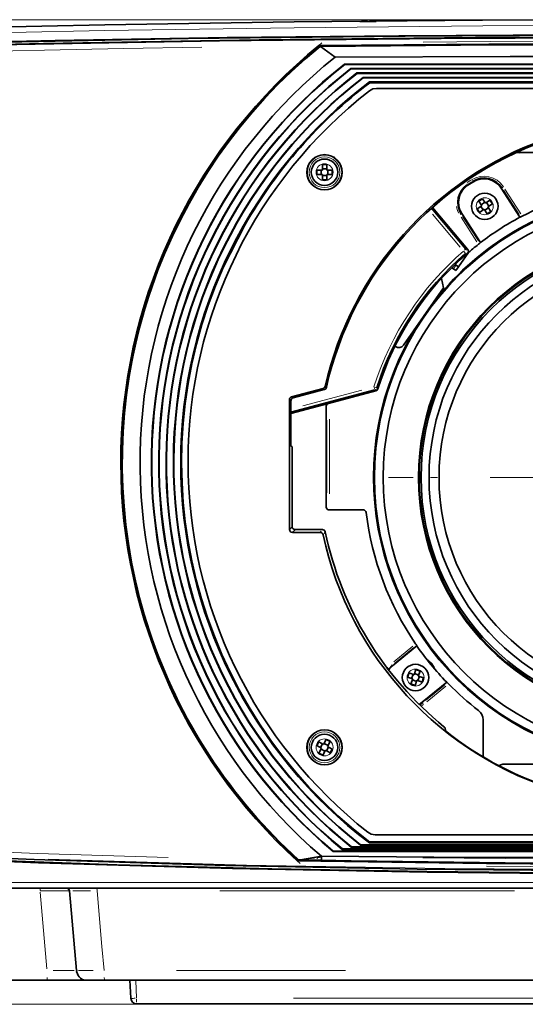
# Model space of a CAD drawing. Units: millimetres. Extents: x 582 to 4805, y 276 to 2862.
# Drawn here: x 1676 to 1891, y 327 to 747 of the extents above; entities that cross this region are included whole.
import ezdxf

# ---------------------------------------------------------------- set-up
doc = ezdxf.new("R2010")
doc.units = ezdxf.units.MM
doc.header["$LTSCALE"] = 5
doc.styles.add('SLDTEXTSTYLE0', font='TXT', dxfattribs={"width": 0.7, "bigfont": 'bigfont'})
doc.dimstyles.new('SLDDIMSTYLE0', dxfattribs={"dimtxt": 30, "dimasz": 16.51, "dimexe": 0, "dimexo": 0.0625, "dimgap": 7.5, "dimtad": 3, "dimdec": 0, "dimlfac": 0.4, "dimrnd": 1e-09, "dimzin": 12, "dimdsep": 46, "dimtxsty": 'SLDTEXTSTYLE0', "dimblk1": 'OPEN30', "dimblk2": 'OPEN30', "dimsah": 1, "dimcen": 0.09, "dimadec": 0, "dimazin": 3, "dimtfac": 1, "dimtdec": 3, "dimtofl": 0, "dimtmove": 0, "dimatfit": 3, "dimldrblk": 'OPEN30', "dimfxl": 1, "dimfrac": 2, "dimtolj": 1, "dimtzin": 12, "dimarcsym": 0})

# ---------------------------------------------------------------- blocks, each defined once
blk = doc.blocks.new('_OPEN30')
at = {"color": 0, "linetype": 'ByBlock', "lineweight": -2}
for p, q in [((-1, 0.267949), (0, 0)), ((0, 0), (-1, -0.267949)), ((0, 0), (-1, 0))]:
    blk.add_line(p, q, dxfattribs=at)
blk = doc.blocks.new('_D_3')
at = {"color": 7, "linetype": 'Continuous', "lineweight": 18}
for p, q in [((1943.05, 746.78), (1223.88, 746.78)), ((1228.88, 746.78), (1228.88, 327.3)), ((2423.05, 327.3), (1223.88, 327.3))]:
    blk.add_line(p, q, dxfattribs=at)
at = {"color": 7, "linetype": 'Continuous', "lineweight": 18, "xscale": 16.51, "yscale": 16.51}
for p, rotation in [((1228.88, 746.78), 90), ((1228.88, 327.3), 270)]:
    blk.add_blockref('_OPEN30', p, dxfattribs=dict(at, rotation=rotation))
at = {"color": 7, "linetype": 'Continuous', "lineweight": 18, "insert": (1190.21, 512.48), "char_height": 30, "attachment_point": 1, "rotation": 90, "style": 'SLDTEXTSTYLE0'}
blk.add_mtext('167', dxfattribs=at)
blk = doc.blocks.new('_D_4')
at = {"color": 7, "linetype": 'Continuous', "lineweight": 18}
for p, q in [((1943.05, 746.78), (1278.36, 746.78)), ((1283.36, 746.78), (1283.36, 337.53)), ((1500.78, 337.53), (1278.36, 337.53))]:
    blk.add_line(p, q, dxfattribs=at)
at = {"color": 7, "linetype": 'Continuous', "lineweight": 18, "xscale": 16.51, "yscale": 16.51}
for p, rotation in [((1283.36, 746.78), 90), ((1283.36, 337.53), 270)]:
    blk.add_blockref('_OPEN30', p, dxfattribs=dict(at, rotation=rotation))
at = {"color": 7, "linetype": 'Continuous', "lineweight": 18, "insert": (1244.69, 512.48), "char_height": 30, "attachment_point": 1, "rotation": 90, "style": 'SLDTEXTSTYLE0'}
blk.add_mtext('164', dxfattribs=at)

msp = doc.modelspace()

# ---------------------------------------------------------------- linework, layer by layer
at = {"color": 7, "linetype": 'Continuous', "lineweight": 35}
for p, q in [((1820.5515, 746.0291), (1827.5515, 746.0291)), ((1803.0992, 735.7615), (1804.4653, 736.8678)), ((1803.5906, 735.5171), (1803.6418, 735.3762)), ((1803.7915, 735.3712), (1803.6418, 735.3762)), ((1803.7915, 735.3712), (1810.0432, 730.8328)), ((1798.3195, 730.8499), (1797.5547, 730.8403)), ((1798.721, 731.2054), (1797.9531, 731.194)), ((1814.1424, 727.7265), (1814.0816, 727.9012)), ((1816.7223, 725.9955), (2079.3807, 725.9955)), ((1816.7823, 725.8208), (1816.7223, 725.9955)), ((1819.3644, 724.0888), (2076.7386, 724.0888)), ((1819.4239, 723.9141), (1819.3644, 724.0888)), ((1822.067, 722.0064), (1822.0079, 722.1811)), ((2068.3683, 717.5291), (1827.7347, 717.5291)), ((1887.1701, 690.1541), (1929.2454, 690.1541)), ((1887.9948, 690.5318), (1888.8218, 690.1053)), ((1806.4765, 685.0291), (1804.6265, 685.0291)), ((1804.6265, 685.0291), (1804.6265, 682.7041)), ((1806.4765, 682.7041), (1806.4765, 685.0291)), ((1804.6265, 682.7041), (1802.3015, 682.7041)), ((1802.3015, 682.7041), (1802.3015, 680.8541)), ((1802.3015, 680.8541), (1804.6265, 680.8541)), ((1804.1265, 682.7041), (1804.1265, 680.8541)), ((1806.4765, 683.2041), (1804.6265, 683.2041)), ((1804.6265, 680.8541), (1804.6265, 678.5291)), ((1804.6265, 680.3541), (1806.4765, 680.3541)), ((1808.8015, 682.7041), (1806.4765, 682.7041)), ((1806.4765, 678.5291), (1806.4765, 680.8541)), ((1806.4765, 680.8541), (1808.8015, 680.8541)), ((1806.9765, 680.8541), (1806.9765, 682.7041)), ((1808.8015, 680.8541), (1808.8015, 682.7041)), ((1804.6265, 678.5291), (1806.4765, 678.5291)), ((1868.7426, 677.6292), (1866.6389, 676.2786)), ((1888.7717, 662.6272), (1880.8329, 674.993)), ((1872.5184, 667.534), (1870.5856, 666.2419)), ((1872.7642, 670.4951), (1871.2263, 669.4669)), ((1871.2263, 669.4669), (1872.5184, 667.534)), ((1872.1027, 667.2561), (1873.1309, 665.7182)), ((1873.7785, 668.9779), (1872.2405, 667.9497)), ((1874.0564, 668.5622), (1872.7642, 670.4951)), ((1875.9893, 669.8544), (1874.0564, 668.5622)), ((1875.5002, 667.3021), (1874.4721, 668.8401)), ((1875.0846, 667.0242), (1877.0174, 668.3164)), ((1876.3767, 665.0914), (1875.0846, 667.0242)), ((1877.0174, 668.3164), (1875.9893, 669.8544)), ((1851.1211, 666.4552), (1865.7454, 649.0267)), ((1866.5029, 648.965), (1851.5246, 666.8154)), ((1864.0027, 664.1882), (1871.9415, 651.8224)), ((1870.5856, 666.2419), (1871.6137, 664.7039)), ((1871.6137, 664.7039), (1873.5466, 665.9961)), ((1873.5466, 665.9961), (1874.8387, 664.0632)), ((1873.8245, 665.5804), (1875.3624, 666.6086)), ((1874.8387, 664.0632), (1876.3767, 665.0914)), ((1762.4797, 641.4844), (1771.557, 659.3058)), ((1771.6154, 659.2761), (1771.557, 659.3058)), ((1862.5771, 641.5379), (1866.8376, 647.6225)), ((1861.5532, 642.2549), (1861.1741, 642.5203)), ((1861.5532, 642.2549), (1862.5771, 641.5379)), ((1762.4797, 641.4844), (1762.5381, 641.4547)), ((1859.715, 641.1005), (1860.406, 640.6166)), ((1861.43, 639.8996), (1860.406, 640.6166)), ((1862.5771, 641.5379), (1861.43, 639.8996)), ((1855.3176, 636.5262), (1856.2678, 632.5272)), ((1856.2678, 632.5272), (1839.2039, 608.1574)), ((1835.5436, 607.6685), (1835.7221, 607.5435)), ((1826.9349, 589.1312), (1791.2512, 579.5698)), ((1804.9559, 589.7221), (1791.5475, 586.1294)), ((1805.3588, 589.179), (1792.1764, 585.6468)), ((1805.3588, 589.179), (1805.4806, 589.2177)), ((1807.2278, 583.291), (1827.3602, 588.6855)), ((1827.3602, 588.6855), (1827.361, 588.6857)), ((1828.2286, 589.5165), (1828.2288, 589.5173)), ((1790.6223, 584.9236), (1790.6223, 529.5982)), ((1791.2512, 584.441), (1791.2512, 565.2791)), ((1791.2512, 579.0101), (1807.2278, 583.291)), ((1806.3015, 582.0838), (1806.3015, 539.1539)), ((1791.7166, 564.8137), (1791.2512, 565.2791)), ((1791.8015, 530.7774), (1791.8015, 564.1025)), ((1807.5513, 537.9041), (1822.0814, 537.9041)), ((1804.6574, 529.5291), (1793.0498, 529.5291)), ((1804.6574, 529.5291), (1804.9306, 529.5007)), ((1805.7963, 528.7963), (1805.8793, 528.5364)), ((1791.8706, 528.3499), (1803.7026, 528.3499)), ((1844.8767, 479.9715), (1834.4874, 471.4376)), ((1844.5009, 469.9023), (1843.7336, 467.7076)), ((1846.2473, 469.2917), (1844.5009, 469.9023)), ((1841.5389, 468.4749), (1840.9283, 466.7286)), ((1840.9283, 466.7286), (1843.123, 465.9612)), ((1843.7336, 467.7076), (1841.5389, 468.4749)), ((1843.123, 465.9612), (1842.3557, 463.7665)), ((1843.2616, 467.8726), (1842.651, 466.1263)), ((1845.645, 467.569), (1843.8986, 468.1796)), ((1845.3414, 465.1856), (1845.9519, 466.932)), ((1845.4799, 467.097), (1846.2473, 469.2917)), ((1847.6747, 466.3297), (1845.4799, 467.097)), ((1847.0641, 464.5833), (1847.6747, 466.3297)), ((1842.3557, 463.7665), (1844.102, 463.1559)), ((1842.958, 465.4893), (1844.7044, 464.8787)), ((1844.102, 463.1559), (1844.8694, 465.3507)), ((1844.8694, 465.3507), (1847.0641, 464.5833)), ((1847.182, 455.9829), (1857.5713, 464.5168)), ((1845.8424, 455.0761), (1847.182, 455.9829)), ((1846.0897, 454.8317), (1847.3939, 455.725)), ((1856.9258, 445.061), (1857.0499, 443.8121)), ((1873.0515, 448.5182), (1873.0515, 432.7443)), ((1803.1314, 439.1374), (1802.2523, 437.5096)), ((1802.2523, 437.5096), (1804.298, 436.4048)), ((1805.1771, 438.0326), (1803.1314, 439.1374)), ((1804.298, 436.4048), (1803.1933, 434.359)), ((1804.7372, 438.2702), (1803.8581, 436.6424)), ((1806.2819, 440.0783), (1805.1771, 438.0326)), ((1807.0425, 437.5934), (1805.4147, 438.4725)), ((1807.9097, 439.1992), (1806.2819, 440.0783)), ((1806.3658, 435.2881), (1807.2449, 436.9159)), ((1806.8049, 437.1535), (1807.9097, 439.1992)), ((1808.8507, 436.0487), (1806.8049, 437.1535)), ((1803.1933, 434.359), (1804.8211, 433.4799)), ((1804.0605, 435.9648), (1805.6883, 435.0857)), ((1804.8211, 433.4799), (1805.9258, 435.5257)), ((1805.9258, 435.5257), (1807.9716, 434.4209)), ((1807.9716, 434.4209), (1808.8507, 436.0487)), ((1930.6444, 429.5567), (1881.5414, 429.5567)), ((1827.0964, 399.5291), (2069.0066, 399.5291)), ((1817.0063, 394.3854), (1816.9452, 394.2109)), ((2075.2836, 395.1258), (1820.8194, 395.1258)), ((1820.8795, 395.3003), (1820.8195, 395.1258)), ((2071.4573, 396.5291), (1824.6464, 396.5291)), ((1795.3622, 388.8975), (1804.2172, 390.3596)), ((1804.2404, 389.8916), (1804.2172, 390.3596)), ((1809.274, 392.5585), (1809.21, 392.384)), ((1813.1374, 393.4716), (1813.0751, 393.2971)), ((2083.0276, 393.2971), (1813.0754, 393.2971)), ((2079.1578, 394.2109), (1816.9452, 394.2109)), ((1795.1598, 387.3335), (1793.8762, 388.4911)), ((1794.3555, 388.7313), (1794.4121, 388.8732)), ((1794.4121, 388.8732), (1795.3622, 388.8975)), ((1795.3642, 388.8509), (1795.3622, 388.8975)), ((2556.6122, 376.7791), (1339.4907, 376.7791)), ((1699.866, 341.7516), (1696.9013, 375.6381)), ((1699.866, 341.7516), (1700.2647, 341.7226)), ((1700.0973, 341.7197), (1700.0056, 340.959)), ((1687.4136, 337.5291), (1511.0021, 337.5291)), ((1704.474, 337.5291), (1687.4136, 337.5291)), ((1711.8996, 337.5291), (1704.474, 337.5291)), ((1912.811, 337.5291), (1711.8996, 337.5291)), ((1723.0583, 329.8983), (1722.6584, 337.5291)), ((2170.5481, 327.5291), (1725.5549, 327.5291))]:
    msp.add_line(p, q, dxfattribs=at)
at = {"color": 8, "linetype": 'Continuous', "lineweight": 18}
for p, q in [((1827.349, 746.2014), (1827.3495, 746.1549)), ((1785.9912, 719.9993), (1786.477, 719.9993)), ((1866.446, 676.5789), (1866.2688, 676.8549)), ((1866.3204, 677.3587), (1867.8931, 678.3683)), ((1866.6119, 676.3206), (1866.4855, 676.5174)), ((1868.2967, 677.7396), (1866.7241, 676.7299)), ((1868.5498, 677.9295), (1868.3726, 678.2055)), ((1868.7157, 677.6712), (1868.5893, 677.868)), ((1881.139, 675.1895), (1881.5138, 675.4302)), ((1880.875, 675.0201), (1881.0718, 675.1464)), ((1888.4559, 663.737), (1881.7613, 674.1649)), ((1882.3933, 674.5633), (1889.1223, 664.0819)), ((1863.3819, 649.9014), (1851.6016, 663.9406)), ((1863.6967, 663.9917), (1863.3219, 663.7511)), ((1863.9606, 664.1612), (1863.7639, 664.0349)), ((1864.3693, 662.9994), (1871.0639, 652.5715)), ((1870.4728, 652.1091), (1863.7439, 662.5906)), ((1864.9426, 648.0465), (1865.4531, 647.4552)), ((1865.7152, 649.0014), (1865.1439, 648.5221)), ((1865.8589, 649.0175), (1866.0852, 648.9992)), ((1866.2453, 647.2242), (1866.1761, 647.2302)), ((1860.5047, 640.7575), (1861.4545, 642.1139)), ((1796.3746, 582.2349), (1821.4885, 588.9642)), ((1805.402, 589.2932), (1805.2051, 589.4824)), ((1805.9245, 590.5797), (1805.9602, 590.5456)), ((1826.6612, 590.1526), (1826.8345, 589.5058)), ((1826.8737, 590.2538), (1827.6938, 589.9934)), ((1827.2971, 588.7525), (1827.1242, 588.9332)), ((1827.8655, 589.8928), (1827.9048, 589.8521)), ((1791.1569, 584.5134), (1790.7166, 584.8513)), ((1791.6418, 586.057), (1792.0822, 585.7191)), ((1806.4852, 545.1368), (1806.4852, 576.1009)), ((1807.7334, 576.5982), (1807.7334, 544.7325)), ((1843.3015, 551.7791), (1832.8015, 551.7791)), ((1845.8702, 551.7791), (1845.6077, 551.7791)), ((1846.564, 551.7791), (1846.039, 551.7791)), ((1853.664, 551.7791), (1850.689, 551.7791)), ((1933.2652, 551.7791), (1876.1181, 551.7791)), ((1790.7989, 529.7749), (1791.6249, 530.6008)), ((1792.8731, 529.3525), (1792.0472, 528.5266)), ((1803.8454, 528.5266), (1804.1811, 528.9418)), ((1805.7356, 528.361), (1805.3483, 527.8872)), ((1835.0207, 473.2745), (1843.1024, 479.9129)), ((1843.5247, 479.2929), (1835.4882, 472.6916)), ((1832.3698, 470.8218), (1832.4391, 470.9096)), ((1834.26, 471.7144), (1834.0527, 471.9668)), ((1834.4557, 471.4762), (1834.3072, 471.6569)), ((1848.6065, 456.7211), (1856.6431, 463.3224)), ((1857.1692, 462.7876), (1849.0876, 456.1493)), ((1847.7177, 455.0422), (1846.7938, 454.3944)), ((1847.2137, 455.9443), (1847.3622, 455.7636)), ((1847.4094, 455.7061), (1847.6167, 455.4537)), ((1796.4109, 388.9748), (1801.3428, 389.5586)), ((1802.6653, 389.7136), (1803.9643, 389.8605)), ((1804.2787, 388.7051), (1803.9969, 388.6758)), ((1521.147, 379.1483), (2365.3607, 379.1483)), ((1684.4489, 375.8218), (1684.4489, 376.4507)), ((1687.359, 342.3757), (1684.5035, 375.0139)), ((1886.4656, 375.6381), (1760.9433, 375.6381)), ((1742.4847, 341.7516), (1814.4238, 341.7516)), ((1687.4136, 337.6566), (1687.4136, 338.7444)), ((1725.1594, 337.4445), (1725.5505, 329.9829)), ((1725.5549, 329.5279), (1725.5549, 328.2157)), ((1792.3039, 329.8983), (2103.7991, 329.8983))]:
    msp.add_line(p, q, dxfattribs=at)
at = {"color": 7, "linetype": 'Continuous', "lineweight": 35, "flags": 128}
for points in [[(1470.729, 737.8522), (1550.9602, 740.601), (1631.364, 742.8496), (1711.97, 744.5954), (1792.6911, 745.8334), (1872.8582, 746.5576), (1953.081, 746.7781), (2033.3884, 746.4938), (2113.6941, 745.7041), (2194.3013, 744.4032), (2274.8484, 742.5947)], [(1821.3073, 746.1497), (1821.4478, 746.1511), (1821.8542, 746.1551), (1822.4796, 746.1613), (1823.2536, 746.1689), (1823.8051, 746.1743)], [(2275.1805, 736.2576), (2165.821, 738.5911), (2056.2427, 739.9895), (1983.2515, 740.3991), (1910.2281, 740.3915), (1837.1509, 739.9661), (1764.0849, 739.1227), (1690.8332, 737.8574), (1617.6367, 736.1729), (1544.4734, 734.0692), (1471.4092, 731.5489)], [(1471.4141, 731.3733), (1563.1877, 734.4719), (1655.1868, 736.9144), (1747.4561, 738.6974), (1839.8648, 739.8146), (1912.8547, 740.2243), (1985.8768, 740.2169), (2058.9529, 739.7914), (2132.0177, 738.9479), (2203.5587, 737.7167), (2275.0471, 736.0857)], [(1471.4464, 730.4828), (1578.4994, 734.0329), (1685.8591, 736.6894), (1777.7722, 738.246), (1869.809, 739.1417), (1962.0136, 739.3737), (2054.2553, 738.9399), (2164.0364, 737.5552), (2273.7459, 735.2277)], [(2093.0038, 735.7615), (2021.5712, 736.3721), (1965.5765, 736.5715), (1951.5773, 736.583), (1948.0775, 736.5835), (1875.5883, 736.3781), (1803.0992, 735.7615)], [(2092.5124, 735.5171), (2039.6467, 736.0054), (1986.7585, 736.275), (1940.9733, 736.3316), (1895.1836, 736.2242), (1849.384, 735.9527), (1803.5906, 735.5171)], [(1803.7915, 735.3712), (1863.4456, 735.9068), (1948.0521, 736.1875), (1990.3482, 736.1174), (2074.9282, 735.5561), (2092.3114, 735.3712)], [(2086.0597, 730.8329), (2043.7778, 730.9959), (1959.1878, 731.145), (1884.6171, 731.0807), (1810.0432, 730.8328)], [(2082.0213, 727.9012), (1992.7139, 727.9031), (1903.3891, 727.9031), (1814.0816, 727.9012)], [(1814.1424, 727.7265), (1834.6745, 727.7271), (1916.827, 727.7286), (1999.3883, 727.7284), (2081.9602, 727.7265)], [(1816.7823, 725.8208), (1846.0257, 725.8209), (1904.5256, 725.8209), (1963.043, 725.8209), (2021.1831, 725.8209), (2079.3207, 725.8208)], [(1819.4239, 723.9141), (1847.7571, 723.9142), (1904.4356, 723.9142), (1961.1302, 723.9142), (2018.9057, 723.9142), (2076.679, 723.9141)], [(1822.0079, 722.1811), (1906.0098, 722.1832), (1990.0935, 722.1832), (2074.0951, 722.1811)], [(1822.067, 722.0064), (1849.5069, 722.0074), (1904.3979, 722.0087), (1959.3037, 722.009), (2016.6708, 722.0082), (2074.0359, 722.0064)], [(1824.6434, 720.2791), (1850.8599, 720.2791), (1903.3027, 720.2791), (1955.759, 720.2791), (2013.6099, 720.2791), (2071.4595, 720.2791)], [(1824.7756, 719.8862), (1824.7178, 720.0578), (1824.6434, 720.2791)], [(1827.7347, 717.5291), (1826.1089, 717.2574), (1824.6599, 716.4718)], [(1824.7756, 719.8862), (1850.992, 719.8863), (1903.4349, 719.8864), (1955.8912, 719.8864), (2013.6099, 719.8863), (2071.3274, 719.8862)], [(1834.2755, 471.6955), (1833.0169, 470.4358), (1832.6937, 470.0174)], [(1834.4874, 471.4376), (1833.275, 470.2242), (1832.9059, 469.7407)], [(1794.4121, 388.8732), (1786.5639, 396.3431), (1779.211, 404.032)], [(1824.0053, 400.5992), (1825.4609, 399.8042), (1827.0964, 399.5291)], [(1519.0356, 395.3369), (1601.296, 391.0186), (1683.7465, 387.6096), (1766.4249, 385.1149), (1849.2215, 383.5433), (1915.1161, 382.9553), (1981.0482, 382.9551), (2046.971, 383.5433), (2112.9187, 384.7207), (2179.0265, 386.4919), (2245.0872, 388.8525), (2311.1196, 391.8021), (2377.0674, 395.3369)], [(2377.0538, 395.6102), (2294.7938, 391.2915), (2212.3435, 387.8818), (2129.6651, 385.3863), (2046.8684, 383.8145), (1980.9771, 383.2272), (1915.0484, 383.2282), (1849.129, 383.8172), (1783.1847, 384.9947), (1717.0801, 386.7655), (1651.0227, 389.1258), (1584.9936, 392.0753), (1519.0492, 395.6102)], [(2376.999, 396.6263), (2273.3393, 391.3317), (2169.38, 387.4846), (2088.4296, 385.5025), (2007.3845, 384.4068), (1926.2092, 384.2008), (1845.0084, 384.8871), (1763.4653, 386.4746), (1681.9669, 388.9611), (1600.4781, 392.347), (1519.104, 396.6263)], [(2079.0967, 394.3854), (2049.9167, 394.3854), (1933.1533, 394.3853), (1817.0063, 394.3854)], [(2075.2235, 395.3003), (2047.3757, 395.3003), (1935.9463, 395.3002), (1820.8795, 395.3003)], [(1824.7758, 396.4218), (1824.7179, 396.25), (1824.6434, 396.0291)], [(2071.4595, 396.0291), (2045.2169, 396.0291), (1940.213, 396.0291), (1824.6434, 396.0291)], [(2071.3272, 396.4218), (2045.0846, 396.4217), (1940.0806, 396.4216), (1824.7758, 396.4218)], [(1804.2172, 390.3596), (1852.0432, 390.0182), (1899.9896, 389.8126), (1948.0512, 389.7439), (1996.1129, 389.8126), (2044.0595, 390.0182), (2091.8857, 390.3596)], [(1809.21, 392.384), (1901.7645, 392.3831), (1994.3384, 392.3831), (2086.893, 392.384)], [(2086.8293, 392.5585), (2065.2232, 392.5582), (1978.7718, 392.5574), (1894.0284, 392.5575), (1809.274, 392.5585)], [(2082.9656, 393.4716), (2047.5227, 393.4716), (1976.6183, 393.4715), (1905.7067, 393.4715), (1813.1374, 393.4716)], [(1793.8761, 388.4912), (1874.5395, 387.2503), (1930.5315, 386.9059), (1944.5301, 386.886), (1948.0297, 386.8852), (2025.1283, 387.2866), (2102.2269, 388.4912)], [(1794.3555, 388.7313), (1859.8808, 387.6604), (1925.449, 387.1696), (2013.5925, 387.4254), (2101.7475, 388.7313)], [(1802.5423, 388.6979), (1803.1366, 388.686), (1803.937, 388.6702)], [(2092.166, 388.6702), (2079.2729, 388.4303), (2013.6806, 387.5578), (1948.0515, 387.2667), (1882.4973, 387.5571), (1816.9431, 388.4283), (1803.937, 388.6702)]]:
    msp.add_lwpolyline(points, dxfattribs=at)
at = {"color": 8, "linetype": 'Continuous', "lineweight": 18, "flags": 128}
for points in [[(2154.3686, 742.5928), (2113.7545, 743.2479), (2033.5637, 744.0365), (1953.3136, 744.3217), (1872.975, 744.1021), (1792.6345, 743.3772), (1712.0301, 742.1421), (1631.4819, 740.3998)], [(1591.3935, 734.2671), (1700.4102, 736.8715), (1815.0694, 738.5805), (1929.7505, 739.2597), (2044.4944, 738.9087)], [(1614.08, 734.5673), (1666.5506, 735.9258), (1760.8175, 737.6568), (1855.2239, 738.6924), (1949.8172, 739.0297), (2044.4568, 738.6659), (2139.5718, 737.5932), (2234.6383, 735.8126)], [(1753.2514, 735.0339), (1719.9561, 734.5479), (1638.9984, 732.8449), (1556.3005, 730.5758)], [(1847.5342, 737.2304), (1876.2611, 737.4723), (1948.0775, 737.6738), (1951.5781, 737.6733), (1965.5806, 737.6618), (2021.5884, 737.4624)], [(1862.6784, 664.4156), (1862.2159, 665.3203), (1861.6904, 667.1744)], [(1865.8057, 648.9381), (1865.8818, 648.8266), (1865.9771, 648.6038)], [(1560.1559, 397.089), (1573.0718, 396.387), (1628.9136, 393.7674), (1683.3701, 391.6187), (1739.0306, 389.8372)], [(2248.6479, 390.7868), (2192.4929, 388.5759), (2108.7174, 386.2774), (2024.8302, 384.9285), (1940.7923, 384.5329), (1856.7191, 385.0942), (1772.2599, 386.622), (1687.8431, 389.1148)], [(2248.6708, 390.5201), (2162.6314, 387.3959), (2055.3258, 385.0581), (1948.0292, 384.2791), (1840.6709, 385.0596), (1733.3527, 387.3994)], [(1802.4, 389.645), (1802.4156, 389.5894), (1802.4578, 389.3401)], [(1847.3798, 389.6455), (1900.1096, 389.345), (1995.9981, 389.345)], [(2055.0874, 386.6238), (2024.501, 386.1505), (1948.0297, 385.7561), (1944.529, 385.7569), (1930.5264, 385.7768), (1874.518, 386.1209)], [(1705.9278, 375.6567), (1704.593, 375.6658), (1701.0428, 375.6782), (1698.4439, 375.6739)], [(1708.681, 375.6381), (1710.7582, 351.9592), (1711.6539, 341.7483)], [(1711.8633, 337.6521), (1711.8132, 337.8219), (1711.7328, 338.7444)]]:
    msp.add_lwpolyline(points, dxfattribs=at)
at = {"color": 7, "linetype": 'Continuous', "lineweight": 35}
for centre, radius in [((1805.5515, 681.7791), 7.5), ((1805.5515, 681.7791), 5.625), ((1873.8015, 667.2791), 5.625), ((1844.3015, 466.5291), 5.625), ((1805.5515, 436.7791), 7.5), ((1805.5515, 436.7791), 5.625)]:
    msp.add_circle(centre, radius, dxfattribs=at)
at = {"color": 8, "linetype": 'Continuous', "lineweight": 18}
for centre, radius in [((1805.5515, 681.7791), 7.3014), ((1805.5515, 681.7791), 6.5524), ((1805.5515, 681.7791), 3.625), ((1873.8015, 667.2791), 3.625), ((1844.3015, 466.5291), 3.625), ((1805.5515, 436.7791), 7.3014), ((1805.5515, 436.7791), 6.5524), ((1805.5515, 436.7791), 3.625)]:
    msp.add_circle(centre, radius, dxfattribs=at)
at = {"color": 7, "linetype": 'Continuous', "lineweight": 35}
for centre, radius, start, end in [((1948.0515, 558.1541), 229.25, 129.219227, 227.738074), ((1948.0509, 558.1539), 228.6083, 129.174784, 192.738555), ((1924.167, 583.4108), 194.1005, 128.404256, 141.443596), ((1947.9817, 558.1861), 220.984, 128.62358, 229.415783), ((1948.0437, 558.1621), 216.2341, 128.281333, 230.054928), ((1948.0467, 558.1621), 216.0612, 128.298018, 230.037624), ((1947.9786, 558.1875), 213.044, 128.031837, 230.712095), ((1947.9857, 558.1873), 212.874, 128.049581, 230.693731), ((1947.9557, 558.198), 209.894, 127.781263, 231.378372), ((1947.9626, 558.1978), 209.7238, 127.799126, 231.360159), ((1947.9693, 558.1936), 206.7805, 127.528444, 232.05513), ((1947.9783, 558.1935), 206.6115, 127.546905, 232.036569), ((1948.0497, 558.1541), 203.7489, 127.277659, 232.722341), ((1948.0668, 558.1314), 203.3848, 127.315019, 150.17799), ((1948.0515, 558.2791), 200.625, 127.954518, 231.808009), ((1948.0515, 558.2791), 145.8396, 109.403813, 167.175367), ((1948.0515, 558.2791), 145.25, 109.444948, 167.314311), ((1871.366, 668.9153), 9.0838, 122.7, 212.7), ((1871.366, 668.9153), 8.75, 122.7, 212.7), ((1873.4697, 670.2659), 9.0838, 32.7, 122.7), ((1873.4697, 670.2659), 8.75, 32.7, 122.7), ((1948.0515, 551.7791), 121.25, 0, 180), ((1948.0515, 551.7791), 125.625, 100.535786, 117.639561), ((1948.0515, 551.7791), 117.5, 0, 180), ((1948.0515, 551.7791), 121.6118, 101.310261, 142.543503), ((1883.9587, 673.6994), 12.1173, 295.123229, 298.674818), ((1948.0515, 551.7791), 125.7035, 118.137171, 127.262829), ((1948.0515, 551.7791), 102.5, 0, 180), ((1948.0515, 551.7791), 102.125, 0, 180), ((1948.0515, 551.7791), 101.375, 0, 180), ((1948.0515, 551.7791), 125.625, 127.760439, 130.563734), ((1860.1827, 665.4528), 18.0509, 307.309019, 309.692933), ((1948.0515, 551.7791), 126.1656, 130.804461, 162.385037), ((1948.0515, 551.7791), 125.625, 130.563734, 162.518181), ((1948.0515, 551.7791), 98, 0, 180), ((1865.5473, 648.1626), 1.2478, 310.542352, 40.021382), ((1948.0515, 551.7791), 93.75, 0, 180), ((1948.0518, 558.1541), 203.3576, 155.81867, 232.684535), ((1947.2568, 557.7787), 227.9382, 161.065817, 227.871039), ((1948.0515, 551.7791), 121.6118, 147.456497, 319.478553), ((1837.156, 609.5914), 2.5, 235, 325), ((1804.633, 590.9277), 1.2481, 284.994607, 347.18076), ((1805.0736, 590.4564), 1.3039, 288.187863, 347.597978), ((1827.0371, 589.8923), 1.2494, 285.026946, 342.491611), ((1948.0515, 551.7791), 121.25, 180, 0), ((1948.0515, 551.7791), 117.5, 180, 0), ((1948.0515, 551.7791), 102.5, 180, 0), ((1948.0515, 551.7791), 102.125, 180, 0), ((1948.0515, 551.7791), 101.375, 180, 0), ((1948.0515, 551.7791), 98, 180, 0), ((1948.0515, 551.7791), 93.75, 180, 0), ((1822.0815, 536.6544), 1.2498, 6.844981, 90.00156), ((1948.0515, 551.7791), 125.625, 186.846541, 214.339561), ((1804.6829, 528.3121), 1.2141, 23.50457, 78.223894), ((1803.7029, 527.1021), 1.2479, 12.172935, 90.014979), ((1948.0515, 558.2791), 146.4292, 192.187914, 253.451138), ((1948.0515, 558.2791), 145.25, 191.815969, 230.8906), ((1947.9849, 558.1255), 228.5376, 192.735248, 222.396607), ((1834.4416, 473.8996), 12.1173, 31.823229, 35.374818), ((1948.0515, 551.7791), 125.7035, 214.837171, 223.962829), ((1845.4059, 451.248), 18.0509, 44.009019, 46.392933), ((1948.0515, 551.7791), 125.625, 224.460439, 232.234009), ((1868.0523, 448.5183), 4.9992, 359.999587, 52.234422), ((1853.9537, 442.6681), 3.8157, 38.838297, 49.588247), ((1948.0515, 558.2791), 146.2326, 231.515185, 253.439943), ((1881.5414, 427.0567), 2.5, 90, 131.989743), ((1803.4633, 600.3497), 211.6538, 267.806999, 269.750671), ((1789.6234, 388.0812), 14.7287, 2.451781, 7.059617), ((1695.6561, 375.5291), 1.25, 5, 90), ((1704.3345, 341.8725), 4.3456, 191.808889, 271.838887), ((1725.5549, 330.0291), 2.5, 183, 270)]:
    msp.add_arc(centre, radius, start, end, dxfattribs=at)
at = {"color": 8, "linetype": 'Continuous', "lineweight": 18}
for centre, radius, start, end in [((1873.4697, 670.2659), 9.8309, 32.7, 122.7), ((1948.0515, 551.7791), 127.4139, 130.804461, 162.385037), ((1826.6712, 590.2476), 1.1423, 289.796233, 314.634904), ((1844.3015, 466.5291), 9.1202, 20.231935, 58.58705), ((1694.9602, 375.7037), 13.7195, 0.493424, 3.121313), ((1695.3949, 686.9045), 345.231, 269.09929, 270.577096), ((1703.9387, 452.5546), 110.9127, 268.346423, 271.631053), ((1723.9675, 348.2745), 18.4301, 267.769927, 273.135106)]:
    msp.add_arc(centre, radius, start, end, dxfattribs=at)
at = {"color": 7, "linetype": 'Continuous', "lineweight": 35}
for centre, major_axis, ratio, start_param, end_param in [((1925.7231, 537.4446), (111.9146, 71.8479), 0.97989532, 1.28990259, 1.29251392), ((1970.3798, 566.1137), (111.9146, 71.8479), 0.97989532, 1.84907873, 1.85169006), ((1791.874, 584.921), (0.9939, -0.7626), 0.99782525, 2.48814536, 3.79503995), ((1792.5029, 584.4384), (0.9939, -0.7626), 0.99782525, 2.48814536, 3.79503995), ((1807.5517, 582.0835), (-0.9919, 0.7611), 0.99975805, 5.6288037, 6.93756691), ((1791.7098, 562.3171), (0, 2.5), 0.05240778, 5.50778781, 6.23082543), ((1807.5517, 539.1543), (-0.8842, -0.8842), 0.99969546, 5.49793944, 7.06843118), ((1791.874, 529.6017), (0.8863, 0.8863), 0.99726469, 2.35756402, 3.92562129), ((1792.9909, 530.7185), (-0.4529, 1.1798), 0.93214129, 1.18015154, 1.4405814), ((1793.0789, 530.8065), (0.9184, 0.9184), 0.96240752, 2.61799388, 3.66519143), ((1792.9909, 530.7185), (1.1798, -0.4529), 0.93214129, 4.84260391, 5.10303377), ((1964.8932, 531.2757), (-84.4144, 102.7677), 0.97989532, 1.28990259, 1.29251392), ((1931.2098, 572.2826), (-84.4144, 102.7677), 0.97989532, 1.84907873, 1.85169006)]:
    msp.add_ellipse(centre, major_axis=major_axis, ratio=ratio, start_param=start_param, end_param=end_param, dxfattribs=at)
at = {"color": 8, "linetype": 'Continuous', "lineweight": 18}
msp.add_ellipse((1684.3631, 375.5291), major_axis=(12.5382, 0.1089), ratio=0.00862915, start_param=0.00067951, end_param=1.56387964, dxfattribs=at)

# ---------------------------------------------------------------- dimensions: what is measured, and where the dimension line sits
at = {"color": 7, "linetype": 'Continuous', "lineweight": 18}
dim = msp.add_linear_dim(base=(1228.8796, 327.3041), p1=(1948.0515, 746.7791), p2=(2428.0515, 327.3041), angle=90, text='167', dimstyle='SLDDIMSTYLE0', dxfattribs=at)
dim.commit()
dim.dimension.update_dxf_attribs({"geometry": '_D_3', "text_midpoint": (1228.8796, 538.6643), "dimtype": 160})
dim = msp.add_linear_dim(base=(1283.3592, 337.5291), p1=(1948.0515, 746.7791), p2=(1505.7778, 337.5291), angle=90, dimstyle='SLDDIMSTYLE0', dxfattribs=at)
dim.commit()
dim.dimension.update_dxf_attribs({"geometry": '_D_4', "text_midpoint": (1283.3592, 538.6643), "dimtype": 160})

doc.saveas('drawing.dxf')
